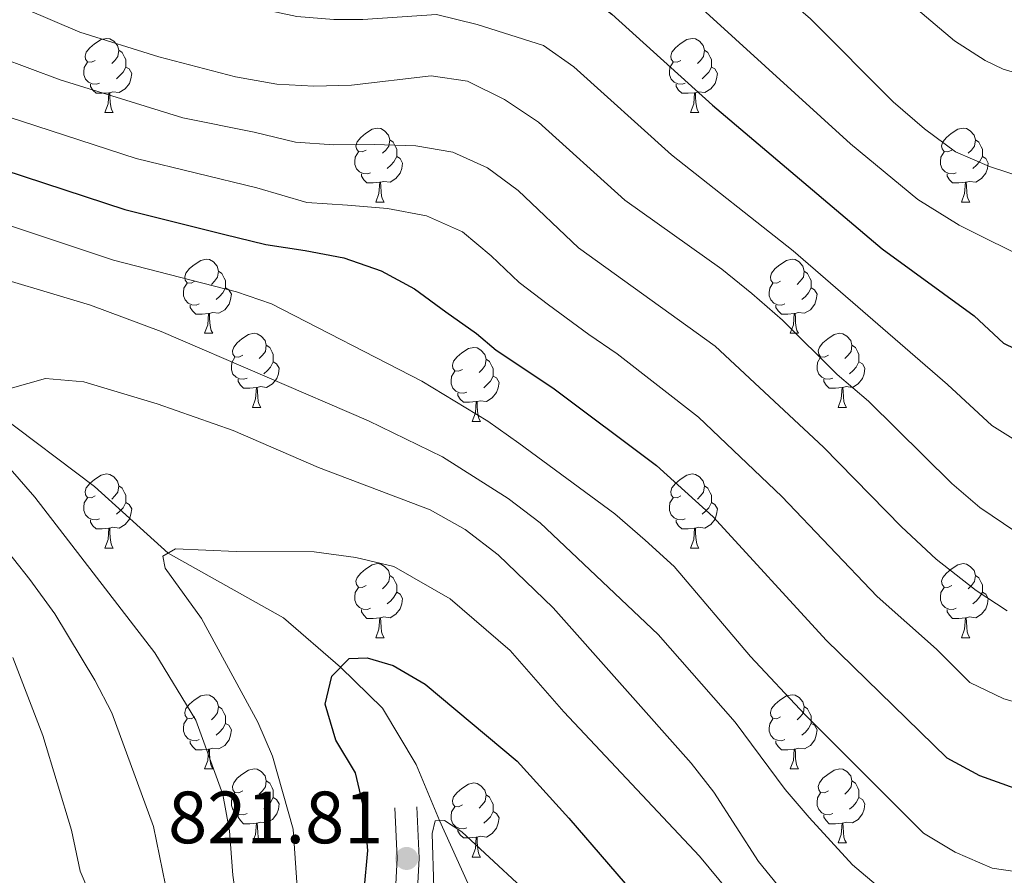
# Model space of a CAD drawing. Units: metres. Extents: x 664380 to 668906, y 741775 to 744852.
# Drawn here: x 666103 to 666236, y 742752 to 742868 of the extents above; entities that cross this region are included whole.
import ezdxf

# ---------------------------------------------------------------- set-up
doc = ezdxf.new("R2010")
doc.units = ezdxf.units.M
doc.header["$MEASUREMENT"] = 0
doc.linetypes.add('DGN Style 3', pattern=[79.02251, 56.44465, -22.57786])
for name, color, linetype, lineweight in [('Carátula', 7, 'Continuous', 5), ('Elementos auxiliares', 7, 'Continuous', 5), ('Entidades rústicas y varios', 7, 'Continuous', 5), ('Hidrografía', 7, 'Continuous', 5), ('Relieve y altimetría', 7, 'Continuous', 5), ('Textos de rotulación', 7, 'Continuous', 5), ('Viales y ferrocarril', 7, 'Continuous', 5)]:
    doc.layers.add(name, color=color, linetype=linetype, lineweight=lineweight)
doc.styles.add('Style-arial', font='arial.shx', dxfattribs={"bigfont": 'arialbig.shx'})

# ---------------------------------------------------------------- blocks, each defined once
blk = doc.blocks.new('5PATER_151')
at = {"layer": 'Relieve y altimetría', "linetype": 'Continuous', "lineweight": 0}
h = blk.add_hatch(color=250, dxfattribs=at)
edge = h.paths.add_edge_path(flags=16)
edge.add_ellipse((0, 0), major_axis=(-1.1, -1.11), ratio=0.999422, start_angle=0, end_angle=360)

msp = doc.modelspace()

# ---------------------------------------------------------------- linework, layer by layer
at = {"layer": 'Carátula', "color": 7, "linetype": 'Continuous', "lineweight": 0}
msp.add_3dface([(664451.961, 741774.865), (668905.647, 741882.867), (668833.645, 744852.005), (664379.958, 744744.003)], dxfattribs=at)
at = {"layer": 'Elementos auxiliares', "color": 250, "linetype": 'Continuous', "lineweight": 0}
msp.add_3dface([(665267.85, 744503.21, 1346), (668673.25, 744585.86, 757.249), (668730.1, 742272.42, 928), (665323.53, 742189.81, 949.548)], dxfattribs=at)
at = {"layer": 'Entidades rústicas y varios', "color": 92, "linetype": 'Continuous', "lineweight": 0, "flags": 128}
for points in [[(666113.203, 742862.554), (666112.673, 742862.289), (666112.143, 742862.344), (666111.878, 742862.714), (666111.823, 742863.139), (666111.983, 742863.659), (666112.463, 742864.254), (666113.098, 742864.784), (666113.998, 742865.369), (666114.743, 742865.529), (666115.168, 742865.474), (666115.698, 742865.159), (666116.228, 742864.574), (666116.388, 742863.934), (666116.278, 742863.084), (666115.853, 742862.554), (666115.433, 742862.129)], [(666192.53, 742862.554), (666192, 742862.289), (666191.47, 742862.344), (666191.205, 742862.714), (666191.15, 742863.139), (666191.31, 742863.659), (666191.79, 742864.254), (666192.425, 742864.784), (666193.325, 742865.369), (666194.07, 742865.529), (666194.495, 742865.474), (666195.025, 742865.159), (666195.555, 742864.574), (666195.715, 742863.934), (666195.605, 742863.084), (666195.18, 742862.554), (666194.76, 742862.129)], [(666116.388, 742863.934), (666116.863, 742863.619), (666117.178, 742862.979), (666117.338, 742862.659), (666117.338, 742862.079), (666117.338, 742861.654), (666116.968, 742860.964), (666116.548, 742860.484), (666116.068, 742860.064)], [(666195.715, 742863.934), (666196.19, 742863.619), (666196.505, 742862.979), (666196.665, 742862.659), (666196.665, 742862.079), (666196.665, 742861.654), (666196.295, 742860.964), (666195.875, 742860.484), (666195.395, 742860.064)], [(666113.788, 742859.474), (666113.363, 742859.314), (666112.778, 742859.374), (666112.303, 742859.584), (666111.878, 742860.009), (666111.663, 742860.594), (666111.663, 742861.014), (666111.718, 742861.599), (666112.143, 742862.289)], [(666117.338, 742861.654), (666117.793, 742861.404), (666118.138, 742860.789), (666118.028, 742860.064), (666117.818, 742859.424), (666117.233, 742858.684), (666116.438, 742858.204), (666115.588, 742858.309), (666115.158, 742858.179)], [(666193.115, 742859.474), (666192.69, 742859.314), (666192.105, 742859.374), (666191.63, 742859.584), (666191.205, 742860.009), (666190.99, 742860.594), (666190.99, 742861.014), (666191.045, 742861.599), (666191.47, 742862.289)], [(666196.665, 742861.654), (666197.12, 742861.404), (666197.465, 742860.789), (666197.355, 742860.064), (666197.145, 742859.424), (666196.56, 742858.684), (666195.765, 742858.204), (666194.915, 742858.309), (666194.485, 742858.179)], [(666115.048, 742858.179), (666114.158, 742858.094), (666113.313, 742858.094), (666112.888, 742858.524), (666112.568, 742858.999), (666112.568, 742859.314)], [(666194.375, 742858.179), (666193.485, 742858.094), (666192.64, 742858.094), (666192.215, 742858.524), (666191.895, 742858.999), (666191.895, 742859.314)], [(666114.503, 742855.494), (666114.938, 742856.654), (666115.048, 742858.179), (666115.158, 742858.179), (666115.193, 742857.594), (666115.228, 742856.909), (666115.298, 742856.294), (666115.413, 742855.894), (666115.628, 742855.494)], [(666193.83, 742855.494), (666194.265, 742856.654), (666194.375, 742858.179), (666194.485, 742858.179), (666194.52, 742857.594), (666194.555, 742856.909), (666194.625, 742856.294), (666194.74, 742855.894), (666194.955, 742855.494)], [(666114.503, 742855.494), (666115.628, 742855.494)], [(666193.83, 742855.494), (666194.955, 742855.494)], [(666149.894, 742850.414), (666149.364, 742850.149), (666148.834, 742850.204), (666148.569, 742850.574), (666148.514, 742850.999), (666148.674, 742851.519), (666149.154, 742852.114), (666149.789, 742852.644), (666150.689, 742853.229), (666151.434, 742853.389), (666151.859, 742853.334), (666152.389, 742853.019), (666152.919, 742852.434), (666153.079, 742851.794), (666152.969, 742850.944), (666152.544, 742850.414), (666152.124, 742849.989)], [(666229.221, 742850.414), (666228.691, 742850.149), (666228.161, 742850.204), (666227.896, 742850.574), (666227.841, 742850.999), (666228.001, 742851.519), (666228.481, 742852.114), (666229.116, 742852.644), (666230.016, 742853.229), (666230.761, 742853.389), (666231.186, 742853.334), (666231.716, 742853.019), (666232.246, 742852.434), (666232.406, 742851.794), (666232.296, 742850.944), (666231.871, 742850.414), (666231.451, 742849.989)], [(666153.079, 742851.794), (666153.554, 742851.479), (666153.869, 742850.839), (666154.029, 742850.519), (666154.029, 742849.939), (666154.029, 742849.514), (666153.659, 742848.824), (666153.239, 742848.344), (666152.759, 742847.924)], [(666232.406, 742851.794), (666232.881, 742851.479), (666233.196, 742850.839), (666233.356, 742850.519), (666233.356, 742849.939), (666233.356, 742849.514), (666232.986, 742848.824), (666232.566, 742848.344), (666232.086, 742847.924)], [(666150.479, 742847.334), (666150.054, 742847.174), (666149.469, 742847.234), (666148.994, 742847.444), (666148.569, 742847.869), (666148.354, 742848.454), (666148.354, 742848.874), (666148.409, 742849.459), (666148.834, 742850.149)], [(666154.029, 742849.514), (666154.484, 742849.264), (666154.829, 742848.649), (666154.719, 742847.924), (666154.509, 742847.284), (666153.924, 742846.544), (666153.129, 742846.064), (666152.279, 742846.169), (666151.849, 742846.039)], [(666229.806, 742847.334), (666229.381, 742847.174), (666228.796, 742847.234), (666228.321, 742847.444), (666227.896, 742847.869), (666227.681, 742848.454), (666227.681, 742848.874), (666227.736, 742849.459), (666228.161, 742850.149)], [(666233.356, 742849.514), (666233.811, 742849.264), (666234.156, 742848.649), (666234.046, 742847.924), (666233.836, 742847.284), (666233.251, 742846.544), (666232.456, 742846.064), (666231.606, 742846.169), (666231.176, 742846.039)], [(666151.739, 742846.039), (666150.849, 742845.954), (666150.004, 742845.954), (666149.579, 742846.384), (666149.259, 742846.859), (666149.259, 742847.174)], [(666231.066, 742846.039), (666230.176, 742845.954), (666229.331, 742845.954), (666228.906, 742846.384), (666228.586, 742846.859), (666228.586, 742847.174)], [(666151.194, 742843.354), (666151.629, 742844.514), (666151.739, 742846.039), (666151.849, 742846.039), (666151.884, 742845.454), (666151.919, 742844.769), (666151.989, 742844.154), (666152.104, 742843.754), (666152.319, 742843.354)], [(666230.521, 742843.354), (666230.956, 742844.514), (666231.066, 742846.039), (666231.176, 742846.039), (666231.211, 742845.454), (666231.246, 742844.769), (666231.316, 742844.154), (666231.431, 742843.754), (666231.646, 742843.354)], [(666151.194, 742843.354), (666152.319, 742843.354)], [(666230.521, 742843.354), (666231.646, 742843.354)], [(666126.706, 742832.645), (666126.176, 742832.38), (666125.646, 742832.435), (666125.381, 742832.805), (666125.326, 742833.23), (666125.486, 742833.75), (666125.966, 742834.345), (666126.601, 742834.875), (666127.501, 742835.46), (666128.246, 742835.62), (666128.671, 742835.565), (666129.201, 742835.25), (666129.731, 742834.665), (666129.891, 742834.025), (666129.781, 742833.175), (666129.356, 742832.645), (666128.936, 742832.22)], [(666206.033, 742832.645), (666205.503, 742832.38), (666204.973, 742832.435), (666204.708, 742832.805), (666204.653, 742833.23), (666204.813, 742833.75), (666205.293, 742834.345), (666205.928, 742834.875), (666206.828, 742835.46), (666207.573, 742835.62), (666207.998, 742835.565), (666208.528, 742835.25), (666209.058, 742834.665), (666209.218, 742834.025), (666209.108, 742833.175), (666208.683, 742832.645), (666208.263, 742832.22)], [(666129.891, 742834.025), (666130.366, 742833.71), (666130.681, 742833.07), (666130.841, 742832.75), (666130.841, 742832.17), (666130.841, 742831.745), (666130.471, 742831.055), (666130.051, 742830.575), (666129.571, 742830.155)], [(666209.218, 742834.025), (666209.693, 742833.71), (666210.008, 742833.07), (666210.168, 742832.75), (666210.168, 742832.17), (666210.168, 742831.745), (666209.798, 742831.055), (666209.378, 742830.575), (666208.898, 742830.155)], [(666127.291, 742829.565), (666126.866, 742829.405), (666126.281, 742829.465), (666125.806, 742829.675), (666125.381, 742830.1), (666125.166, 742830.685), (666125.166, 742831.105), (666125.221, 742831.69), (666125.646, 742832.38)], [(666206.618, 742829.565), (666206.193, 742829.405), (666205.608, 742829.465), (666205.133, 742829.675), (666204.708, 742830.1), (666204.493, 742830.685), (666204.493, 742831.105), (666204.548, 742831.69), (666204.973, 742832.38)], [(666130.841, 742831.745), (666131.296, 742831.495), (666131.641, 742830.88), (666131.531, 742830.155), (666131.321, 742829.515), (666130.736, 742828.775), (666129.941, 742828.295), (666129.091, 742828.4), (666128.661, 742828.27)], [(666210.168, 742831.745), (666210.623, 742831.495), (666210.968, 742830.88), (666210.858, 742830.155), (666210.648, 742829.515), (666210.063, 742828.775), (666209.268, 742828.295), (666208.418, 742828.4), (666207.988, 742828.27)], [(666128.551, 742828.27), (666127.661, 742828.185), (666126.816, 742828.185), (666126.391, 742828.615), (666126.071, 742829.09), (666126.071, 742829.405)], [(666207.878, 742828.27), (666206.988, 742828.185), (666206.143, 742828.185), (666205.718, 742828.615), (666205.398, 742829.09), (666205.398, 742829.405)], [(666128.006, 742825.585), (666128.441, 742826.745), (666128.551, 742828.27), (666128.661, 742828.27), (666128.696, 742827.685), (666128.731, 742827), (666128.801, 742826.385), (666128.916, 742825.985), (666129.131, 742825.585)], [(666207.333, 742825.585), (666207.768, 742826.745), (666207.878, 742828.27), (666207.988, 742828.27), (666208.023, 742827.685), (666208.058, 742827), (666208.128, 742826.385), (666208.243, 742825.985), (666208.458, 742825.585)], [(666128.006, 742825.585), (666129.131, 742825.585)], [(666133.181, 742822.61), (666132.651, 742822.345), (666132.121, 742822.4), (666131.856, 742822.77), (666131.801, 742823.195), (666131.961, 742823.715), (666132.441, 742824.31), (666133.076, 742824.84), (666133.976, 742825.425), (666134.721, 742825.585), (666135.146, 742825.53), (666135.676, 742825.215), (666136.206, 742824.63), (666136.366, 742823.99), (666136.256, 742823.14), (666135.831, 742822.61), (666135.411, 742822.185)], [(666207.333, 742825.585), (666208.458, 742825.585)], [(666212.508, 742822.61), (666211.978, 742822.345), (666211.448, 742822.4), (666211.183, 742822.77), (666211.128, 742823.195), (666211.288, 742823.715), (666211.768, 742824.31), (666212.403, 742824.84), (666213.303, 742825.425), (666214.048, 742825.585), (666214.473, 742825.53), (666215.003, 742825.215), (666215.533, 742824.63), (666215.693, 742823.99), (666215.583, 742823.14), (666215.158, 742822.61), (666214.738, 742822.185)], [(666136.366, 742823.99), (666136.841, 742823.675), (666137.156, 742823.035), (666137.316, 742822.715), (666137.316, 742822.135), (666137.316, 742821.71), (666136.946, 742821.02), (666136.526, 742820.54), (666136.046, 742820.12)], [(666215.693, 742823.99), (666216.168, 742823.675), (666216.483, 742823.035), (666216.643, 742822.715), (666216.643, 742822.135), (666216.643, 742821.71), (666216.273, 742821.02), (666215.853, 742820.54), (666215.373, 742820.12)], [(666162.953, 742820.705), (666162.423, 742820.44), (666161.893, 742820.495), (666161.628, 742820.865), (666161.573, 742821.29), (666161.733, 742821.81), (666162.213, 742822.405), (666162.848, 742822.935), (666163.748, 742823.52), (666164.493, 742823.68), (666164.918, 742823.625), (666165.448, 742823.31), (666165.978, 742822.725), (666166.138, 742822.085), (666166.028, 742821.235), (666165.603, 742820.705), (666165.183, 742820.28)], [(666133.766, 742819.53), (666133.341, 742819.37), (666132.756, 742819.43), (666132.281, 742819.64), (666131.856, 742820.065), (666131.641, 742820.65), (666131.641, 742821.07), (666131.696, 742821.655), (666132.121, 742822.345)], [(666137.316, 742821.71), (666137.771, 742821.46), (666138.116, 742820.845), (666138.006, 742820.12), (666137.796, 742819.48), (666137.211, 742818.74), (666136.416, 742818.26), (666135.566, 742818.365), (666135.136, 742818.235)], [(666166.138, 742822.085), (666166.613, 742821.77), (666166.928, 742821.13), (666167.088, 742820.81), (666167.088, 742820.23), (666167.088, 742819.805), (666166.718, 742819.115), (666166.298, 742818.635), (666165.818, 742818.215)], [(666213.093, 742819.53), (666212.668, 742819.37), (666212.083, 742819.43), (666211.608, 742819.64), (666211.183, 742820.065), (666210.968, 742820.65), (666210.968, 742821.07), (666211.023, 742821.655), (666211.448, 742822.345)], [(666216.643, 742821.71), (666217.098, 742821.46), (666217.443, 742820.845), (666217.333, 742820.12), (666217.123, 742819.48), (666216.538, 742818.74), (666215.743, 742818.26), (666214.893, 742818.365), (666214.463, 742818.235)], [(666163.538, 742817.625), (666163.113, 742817.465), (666162.528, 742817.525), (666162.053, 742817.735), (666161.628, 742818.16), (666161.413, 742818.745), (666161.413, 742819.165), (666161.468, 742819.75), (666161.893, 742820.44)], [(666135.026, 742818.235), (666134.136, 742818.15), (666133.291, 742818.15), (666132.866, 742818.58), (666132.546, 742819.055), (666132.546, 742819.37)], [(666167.088, 742819.805), (666167.543, 742819.555), (666167.888, 742818.94), (666167.778, 742818.215), (666167.568, 742817.575), (666166.983, 742816.835), (666166.188, 742816.355), (666165.338, 742816.46), (666164.908, 742816.33)], [(666214.353, 742818.235), (666213.463, 742818.15), (666212.618, 742818.15), (666212.193, 742818.58), (666211.873, 742819.055), (666211.873, 742819.37)], [(666134.481, 742815.55), (666134.916, 742816.71), (666135.026, 742818.235), (666135.136, 742818.235), (666135.171, 742817.65), (666135.206, 742816.965), (666135.276, 742816.35), (666135.391, 742815.95), (666135.606, 742815.55)], [(666164.798, 742816.33), (666163.908, 742816.245), (666163.063, 742816.245), (666162.638, 742816.675), (666162.318, 742817.15), (666162.318, 742817.465)], [(666213.808, 742815.55), (666214.243, 742816.71), (666214.353, 742818.235), (666214.463, 742818.235), (666214.498, 742817.65), (666214.533, 742816.965), (666214.603, 742816.35), (666214.718, 742815.95), (666214.933, 742815.55)], [(666164.253, 742813.645), (666164.688, 742814.805), (666164.798, 742816.33), (666164.908, 742816.33), (666164.943, 742815.745), (666164.978, 742815.06), (666165.048, 742814.445), (666165.163, 742814.045), (666165.378, 742813.645)], [(666134.481, 742815.55), (666135.606, 742815.55)], [(666213.808, 742815.55), (666214.933, 742815.55)], [(666164.253, 742813.645), (666165.378, 742813.645)], [(666113.203, 742803.562), (666112.673, 742803.297), (666112.143, 742803.352), (666111.878, 742803.722), (666111.823, 742804.147), (666111.983, 742804.667), (666112.463, 742805.262), (666113.098, 742805.792), (666113.998, 742806.377), (666114.743, 742806.537), (666115.168, 742806.482), (666115.698, 742806.167), (666116.228, 742805.582), (666116.388, 742804.942), (666116.278, 742804.092), (666115.853, 742803.562), (666115.433, 742803.137)], [(666192.53, 742803.562), (666192, 742803.297), (666191.47, 742803.352), (666191.205, 742803.722), (666191.15, 742804.147), (666191.31, 742804.667), (666191.79, 742805.262), (666192.425, 742805.792), (666193.325, 742806.377), (666194.07, 742806.537), (666194.495, 742806.482), (666195.025, 742806.167), (666195.555, 742805.582), (666195.715, 742804.942), (666195.605, 742804.092), (666195.18, 742803.562), (666194.76, 742803.137)], [(666116.388, 742804.942), (666116.863, 742804.627), (666117.178, 742803.987), (666117.338, 742803.667), (666117.338, 742803.087), (666117.338, 742802.662), (666116.968, 742801.972), (666116.548, 742801.492), (666116.068, 742801.072)], [(666195.715, 742804.942), (666196.19, 742804.627), (666196.505, 742803.987), (666196.665, 742803.667), (666196.665, 742803.087), (666196.665, 742802.662), (666196.295, 742801.972), (666195.875, 742801.492), (666195.395, 742801.072)], [(666113.788, 742800.482), (666113.363, 742800.322), (666112.778, 742800.382), (666112.303, 742800.592), (666111.878, 742801.017), (666111.663, 742801.602), (666111.663, 742802.022), (666111.718, 742802.607), (666112.143, 742803.297)], [(666117.338, 742802.662), (666117.793, 742802.412), (666118.138, 742801.797), (666118.028, 742801.072), (666117.818, 742800.432), (666117.233, 742799.692), (666116.438, 742799.212), (666115.588, 742799.317), (666115.158, 742799.187)], [(666193.115, 742800.482), (666192.69, 742800.322), (666192.105, 742800.382), (666191.63, 742800.592), (666191.205, 742801.017), (666190.99, 742801.602), (666190.99, 742802.022), (666191.045, 742802.607), (666191.47, 742803.297)], [(666196.665, 742802.662), (666197.12, 742802.412), (666197.465, 742801.797), (666197.355, 742801.072), (666197.145, 742800.432), (666196.56, 742799.692), (666195.765, 742799.212), (666194.915, 742799.317), (666194.485, 742799.187)], [(666115.048, 742799.187), (666114.158, 742799.102), (666113.313, 742799.102), (666112.888, 742799.532), (666112.568, 742800.007), (666112.568, 742800.322)], [(666194.375, 742799.187), (666193.485, 742799.102), (666192.64, 742799.102), (666192.215, 742799.532), (666191.895, 742800.007), (666191.895, 742800.322)], [(666114.503, 742796.502), (666114.938, 742797.662), (666115.048, 742799.187), (666115.158, 742799.187), (666115.193, 742798.602), (666115.228, 742797.917), (666115.298, 742797.302), (666115.413, 742796.902), (666115.628, 742796.502)], [(666193.83, 742796.502), (666194.265, 742797.662), (666194.375, 742799.187), (666194.485, 742799.187), (666194.52, 742798.602), (666194.555, 742797.917), (666194.625, 742797.302), (666194.74, 742796.902), (666194.955, 742796.502)], [(666114.503, 742796.502), (666115.628, 742796.502)], [(666193.83, 742796.502), (666194.955, 742796.502)], [(666149.894, 742791.422), (666149.364, 742791.157), (666148.834, 742791.212), (666148.569, 742791.582), (666148.514, 742792.007), (666148.674, 742792.527), (666149.154, 742793.122), (666149.789, 742793.652), (666150.689, 742794.237), (666151.434, 742794.397), (666151.859, 742794.342), (666152.389, 742794.027), (666152.919, 742793.442), (666153.079, 742792.802), (666152.969, 742791.952), (666152.544, 742791.422), (666152.124, 742790.997)], [(666229.221, 742791.422), (666228.691, 742791.157), (666228.161, 742791.212), (666227.896, 742791.582), (666227.841, 742792.007), (666228.001, 742792.527), (666228.481, 742793.122), (666229.116, 742793.652), (666230.016, 742794.237), (666230.761, 742794.397), (666231.186, 742794.342), (666231.716, 742794.027), (666232.246, 742793.442), (666232.406, 742792.802), (666232.296, 742791.952), (666231.871, 742791.422), (666231.451, 742790.997)], [(666153.079, 742792.802), (666153.554, 742792.487), (666153.869, 742791.847), (666154.029, 742791.527), (666154.029, 742790.947), (666154.029, 742790.522), (666153.659, 742789.832), (666153.239, 742789.352), (666152.759, 742788.932)], [(666232.406, 742792.802), (666232.881, 742792.487), (666233.196, 742791.847), (666233.356, 742791.527), (666233.356, 742790.947), (666233.356, 742790.522), (666232.986, 742789.832), (666232.566, 742789.352), (666232.086, 742788.932)], [(666150.479, 742788.342), (666150.054, 742788.182), (666149.469, 742788.242), (666148.994, 742788.452), (666148.569, 742788.877), (666148.354, 742789.462), (666148.354, 742789.882), (666148.409, 742790.467), (666148.834, 742791.157)], [(666154.029, 742790.522), (666154.484, 742790.272), (666154.829, 742789.657), (666154.719, 742788.932), (666154.509, 742788.292), (666153.924, 742787.552), (666153.129, 742787.072), (666152.279, 742787.177), (666151.849, 742787.047)], [(666229.806, 742788.342), (666229.381, 742788.182), (666228.796, 742788.242), (666228.321, 742788.452), (666227.896, 742788.877), (666227.681, 742789.462), (666227.681, 742789.882), (666227.736, 742790.467), (666228.161, 742791.157)], [(666233.356, 742790.522), (666233.811, 742790.272), (666234.156, 742789.657), (666234.046, 742788.932), (666233.836, 742788.292), (666233.251, 742787.552), (666232.456, 742787.072), (666231.606, 742787.177), (666231.176, 742787.047)], [(666151.739, 742787.047), (666150.849, 742786.962), (666150.004, 742786.962), (666149.579, 742787.392), (666149.259, 742787.867), (666149.259, 742788.182)], [(666231.066, 742787.047), (666230.176, 742786.962), (666229.331, 742786.962), (666228.906, 742787.392), (666228.586, 742787.867), (666228.586, 742788.182)], [(666151.194, 742784.362), (666151.629, 742785.522), (666151.739, 742787.047), (666151.849, 742787.047), (666151.884, 742786.462), (666151.919, 742785.777), (666151.989, 742785.162), (666152.104, 742784.762), (666152.319, 742784.362)], [(666230.521, 742784.362), (666230.956, 742785.522), (666231.066, 742787.047), (666231.176, 742787.047), (666231.211, 742786.462), (666231.246, 742785.777), (666231.316, 742785.162), (666231.431, 742784.762), (666231.646, 742784.362)], [(666151.194, 742784.362), (666152.319, 742784.362)], [(666230.521, 742784.362), (666231.646, 742784.362)], [(666126.706, 742773.653), (666126.176, 742773.388), (666125.646, 742773.443), (666125.381, 742773.813), (666125.326, 742774.238), (666125.486, 742774.758), (666125.966, 742775.353), (666126.601, 742775.883), (666127.501, 742776.468), (666128.246, 742776.628), (666128.671, 742776.573), (666129.201, 742776.258), (666129.731, 742775.673), (666129.891, 742775.033), (666129.781, 742774.183), (666129.356, 742773.653), (666128.936, 742773.228)], [(666206.033, 742773.653), (666205.503, 742773.388), (666204.973, 742773.443), (666204.708, 742773.813), (666204.653, 742774.238), (666204.813, 742774.758), (666205.293, 742775.353), (666205.928, 742775.883), (666206.828, 742776.468), (666207.573, 742776.628), (666207.998, 742776.573), (666208.528, 742776.258), (666209.058, 742775.673), (666209.218, 742775.033), (666209.108, 742774.183), (666208.683, 742773.653), (666208.263, 742773.228)], [(666129.891, 742775.033), (666130.366, 742774.718), (666130.681, 742774.078), (666130.841, 742773.758), (666130.841, 742773.178), (666130.841, 742772.753), (666130.471, 742772.063), (666130.051, 742771.583), (666129.571, 742771.163)], [(666209.218, 742775.033), (666209.693, 742774.718), (666210.008, 742774.078), (666210.168, 742773.758), (666210.168, 742773.178), (666210.168, 742772.753), (666209.798, 742772.063), (666209.378, 742771.583), (666208.898, 742771.163)], [(666127.291, 742770.573), (666126.866, 742770.413), (666126.281, 742770.473), (666125.806, 742770.683), (666125.381, 742771.108), (666125.166, 742771.693), (666125.166, 742772.113), (666125.221, 742772.698), (666125.646, 742773.388)], [(666206.618, 742770.573), (666206.193, 742770.413), (666205.608, 742770.473), (666205.133, 742770.683), (666204.708, 742771.108), (666204.493, 742771.693), (666204.493, 742772.113), (666204.548, 742772.698), (666204.973, 742773.388)], [(666130.841, 742772.753), (666131.296, 742772.503), (666131.641, 742771.888), (666131.531, 742771.163), (666131.321, 742770.523), (666130.736, 742769.783), (666129.941, 742769.303), (666129.091, 742769.408), (666128.661, 742769.278)], [(666210.168, 742772.753), (666210.623, 742772.503), (666210.968, 742771.888), (666210.858, 742771.163), (666210.648, 742770.523), (666210.063, 742769.783), (666209.268, 742769.303), (666208.418, 742769.408), (666207.988, 742769.278)], [(666128.551, 742769.278), (666127.661, 742769.193), (666126.816, 742769.193), (666126.391, 742769.623), (666126.071, 742770.098), (666126.071, 742770.413)], [(666128.006, 742766.593), (666128.441, 742767.753), (666128.551, 742769.278), (666128.661, 742769.278), (666128.696, 742768.693), (666128.731, 742768.008), (666128.801, 742767.393), (666128.916, 742766.993), (666129.131, 742766.593)], [(666207.878, 742769.278), (666206.988, 742769.193), (666206.143, 742769.193), (666205.718, 742769.623), (666205.398, 742770.098), (666205.398, 742770.413)], [(666207.333, 742766.593), (666207.768, 742767.753), (666207.878, 742769.278), (666207.988, 742769.278), (666208.023, 742768.693), (666208.058, 742768.008), (666208.128, 742767.393), (666208.243, 742766.993), (666208.458, 742766.593)], [(666128.006, 742766.593), (666129.131, 742766.593)], [(666133.181, 742763.618), (666132.651, 742763.353), (666132.121, 742763.408), (666131.856, 742763.778), (666131.801, 742764.203), (666131.961, 742764.723), (666132.441, 742765.318), (666133.076, 742765.848), (666133.976, 742766.433), (666134.721, 742766.593), (666135.146, 742766.538), (666135.676, 742766.223), (666136.206, 742765.638), (666136.366, 742764.998), (666136.256, 742764.148), (666135.831, 742763.618), (666135.411, 742763.193)], [(666207.333, 742766.593), (666208.458, 742766.593)], [(666212.508, 742763.618), (666211.978, 742763.353), (666211.448, 742763.408), (666211.183, 742763.778), (666211.128, 742764.203), (666211.288, 742764.723), (666211.768, 742765.318), (666212.403, 742765.848), (666213.303, 742766.433), (666214.048, 742766.593), (666214.473, 742766.538), (666215.003, 742766.223), (666215.533, 742765.638), (666215.693, 742764.998), (666215.583, 742764.148), (666215.158, 742763.618), (666214.738, 742763.193)], [(666136.366, 742764.998), (666136.841, 742764.683), (666137.156, 742764.043), (666137.316, 742763.723), (666137.316, 742763.143), (666137.316, 742762.718), (666136.946, 742762.028), (666136.526, 742761.548), (666136.046, 742761.128)], [(666162.953, 742761.713), (666162.423, 742761.448), (666161.893, 742761.503), (666161.628, 742761.873), (666161.573, 742762.298), (666161.733, 742762.818), (666162.213, 742763.413), (666162.848, 742763.943), (666163.748, 742764.528), (666164.493, 742764.688), (666164.918, 742764.633), (666165.448, 742764.318), (666165.978, 742763.733), (666166.138, 742763.093), (666166.028, 742762.243), (666165.603, 742761.713), (666165.183, 742761.288)], [(666215.693, 742764.998), (666216.168, 742764.683), (666216.483, 742764.043), (666216.643, 742763.723), (666216.643, 742763.143), (666216.643, 742762.718), (666216.273, 742762.028), (666215.853, 742761.548), (666215.373, 742761.128)], [(666133.766, 742760.538), (666133.341, 742760.378), (666132.756, 742760.438), (666132.281, 742760.648), (666131.856, 742761.073), (666131.641, 742761.658), (666131.641, 742762.078), (666131.696, 742762.663), (666132.121, 742763.353)], [(666137.316, 742762.718), (666137.771, 742762.468), (666138.116, 742761.853), (666138.006, 742761.128), (666137.796, 742760.488), (666137.211, 742759.748), (666136.416, 742759.268), (666135.566, 742759.373), (666135.136, 742759.243)], [(666166.138, 742763.093), (666166.613, 742762.778), (666166.928, 742762.138), (666167.088, 742761.818), (666167.088, 742761.238), (666167.088, 742760.813), (666166.718, 742760.123), (666166.298, 742759.643), (666165.818, 742759.223)], [(666213.093, 742760.538), (666212.668, 742760.378), (666212.083, 742760.438), (666211.608, 742760.648), (666211.183, 742761.073), (666210.968, 742761.658), (666210.968, 742762.078), (666211.023, 742762.663), (666211.448, 742763.353)], [(666216.643, 742762.718), (666217.098, 742762.468), (666217.443, 742761.853), (666217.333, 742761.128), (666217.123, 742760.488), (666216.538, 742759.748), (666215.743, 742759.268), (666214.893, 742759.373), (666214.463, 742759.243)], [(666163.538, 742758.633), (666163.113, 742758.473), (666162.528, 742758.533), (666162.053, 742758.743), (666161.628, 742759.168), (666161.413, 742759.753), (666161.413, 742760.173), (666161.468, 742760.758), (666161.893, 742761.448)], [(666135.026, 742759.243), (666134.136, 742759.158), (666133.291, 742759.158), (666132.866, 742759.588), (666132.546, 742760.063), (666132.546, 742760.378)], [(666167.088, 742760.813), (666167.543, 742760.563), (666167.888, 742759.948), (666167.778, 742759.223), (666167.568, 742758.583), (666166.983, 742757.843), (666166.188, 742757.363), (666165.338, 742757.468), (666164.908, 742757.338)], [(666214.353, 742759.243), (666213.463, 742759.158), (666212.618, 742759.158), (666212.193, 742759.588), (666211.873, 742760.063), (666211.873, 742760.378)], [(666134.481, 742756.558), (666134.916, 742757.718), (666135.026, 742759.243), (666135.136, 742759.243), (666135.171, 742758.658), (666135.206, 742757.973), (666135.276, 742757.358), (666135.391, 742756.958), (666135.606, 742756.558)], [(666213.808, 742756.558), (666214.243, 742757.718), (666214.353, 742759.243), (666214.463, 742759.243), (666214.498, 742758.658), (666214.533, 742757.973), (666214.603, 742757.358), (666214.718, 742756.958), (666214.933, 742756.558)], [(666164.798, 742757.338), (666163.908, 742757.253), (666163.063, 742757.253), (666162.638, 742757.683), (666162.318, 742758.158), (666162.318, 742758.473)], [(666164.253, 742754.653), (666164.688, 742755.813), (666164.798, 742757.338), (666164.908, 742757.338), (666164.943, 742756.753), (666164.978, 742756.068), (666165.048, 742755.453), (666165.163, 742755.053), (666165.378, 742754.653)], [(666134.481, 742756.558), (666135.606, 742756.558)], [(666213.808, 742756.558), (666214.933, 742756.558)], [(666164.253, 742754.653), (666165.378, 742754.653)]]:
    msp.add_lwpolyline(points, dxfattribs=at)
at = {"layer": 'Hidrografía', "color": 142, "linetype": 'DGN Style 3', "lineweight": 13}
msp.add_polyline3d([(666223.647, 742616.466, 791.569), (666213.316, 742625.092, 795), (666209.566, 742634.961, 797.255), (666204.646, 742652.355, 800), (666196.608, 742674.062, 805), (666190.718, 742690.45, 809.339), (666190.175, 742693.311, 810), (666186.799, 742702.9, 811.84), (666181.017, 742715.08, 813.582), (666174.855, 742727.369, 815), (666168.776, 742739.943, 817.695), (666159.824, 742759.586, 820), (666156.683, 742767.203, 821.61), (666152.128, 742774.818, 823.681), (666146.422, 742780.368, 825), (666138.714, 742787.054, 826.906), (666123.07, 742795.817, 830), (666113.121, 742804.831, 832.235), (666098.51, 742815.849, 835)], dxfattribs=at)
at = {"layer": 'Relieve y altimetría', "color": 30, "linetype": 'Continuous', "lineweight": 0, "flags": 128}
for points, elevation in [([(666108.711, 742954.297), (666109.447, 742949.171), (666109.986, 742943.684), (666112.736, 742931.017), (666113.273, 742928.884), (666115.691, 742924.53), (666121.435, 742918.316), (666129.736, 742912.744), (666134.762, 742910.059), (666152.076, 742903.922), (666162.715, 742901.531), (666166.641, 742900.99), (666176.26, 742900.542), (666181.587, 742899.533), (666186.429, 742898.224), (666187.702, 742897.607), (666201.611, 742888.25), (666215.327, 742877.315), (666229.573, 742865.204), (666233.75, 742862.533), (666236.167, 742861.365), (666241.083, 742859.904)], 890), ([(666239.431, 742846.525), (666234.304, 742848.176), (666229.726, 742850.183), (666225.511, 742853.295), (666221.295, 742856.934), (666210.092, 742868.181), (666201.726, 742875.424), (666189.876, 742886.547), (666185.555, 742889.97), (666180.914, 742891.841), (666175.455, 742892.913), (666164.274, 742893.236), (666154.086, 742894.735), (666148.604, 742895.906), (666129.086, 742902.525), (666124.546, 742904.622), (666113.995, 742911.342), (666109.903, 742915.284), (666106.852, 742919.333), (666104.435, 742923.844), (666102.992, 742928.63), (666101.987, 742945.09)], 885), ([(666240.453, 742835.122), (666230.215, 742840.234), (666224.614, 742843.695), (666215.484, 742851.269), (666188.36, 742875.972), (666182.324, 742881.008), (666177.84, 742883.195), (666162.51, 742885.087), (666150.847, 742886.006), (666145.307, 742886.922), (666123.148, 742894.015), (666116.985, 742897.059), (666109.326, 742901.656), (666104.88, 742905.129), (666101.617, 742908.934)], 880), ([(666097.293, 742884.323), (666106.225, 742879.48), (666115.618, 742875.396), (666134.987, 742869.684), (666140.507, 742868.48), (666145.501, 742868.109), (666149.446, 742868.083), (666159.432, 742868.766), (666164.926, 742867.41), (666173.934, 742864.579), (666178.013, 742861.685), (666191.234, 742849.752), (666207.728, 742836.769), (666228.642, 742818.655), (666234.625, 742813.124), (666238.976, 742810.411)], 870), ([(666096.261, 742872.722), (666111.129, 742866.354), (666121.793, 742863.014), (666132.219, 742860.344), (666137.809, 742859.339), (666142.805, 742859.055), (666147.9, 742859.199), (666158.678, 742860.474), (666163.61, 742859.746), (666168.62, 742857.257), (666173.221, 742854.198), (666184.948, 742843.61), (666198.052, 742834.274), (666202.136, 742830.997), (666206.286, 742827.359), (666213.674, 742820.018), (666217.948, 742816.409), (666229.216, 742805.228), (666233.024, 742801.991), (666237.909, 742798.708)], 865), ([(666091.987, 742866.047), (666108.437, 742859.92), (666125.076, 742854.76), (666134.73, 742852.831), (666140.32, 742851.464)], 860), ([(666087.923, 742859.29), (666118.741, 742849.25), (666135.073, 742845.272), (666141.848, 742843.316), (666147.371, 742842.935), (666152.795, 742842.488), (666158.057, 742841.514), (666162.96, 742839.324), (666166.846, 742836.079), (666170.602, 742832.473), (666174.586, 742829.426)], 855), ([(666140.32, 742851.464), (666145.515, 742851.115), (666150.971, 742851.161), (666156.625, 742850.977), (666161.623, 742850.134), (666166.328, 742848.009), (666170.477, 742844.93), (666178.666, 742837.185), (666197.144, 742823.827), (666211.857, 742810.156), (666222.397, 742799.372), (666227.09, 742794.985), (666232.524, 742790.758), (666236.694, 742787.988)], 860), ([(666239.911, 742752.36), (666234.663, 742753.151), (666229.677, 742755.32), (666225.401, 742757.903), (666209.289, 742773.969), (666201.941, 742781.807), (666191.591, 742794.009), (666187.703, 742797.55), (666183.553, 742801.123), (666170.584, 742810.724), (666166.369, 742813.688), (666157.412, 742819.104), (666137.065, 742829.576), (666132.337, 742831.205), (666115.689, 742835.487), (666100.364, 742840.618)], 845), ([(666234.029, 742743.082), (666228.996, 742744.878), (666224.117, 742747.361), (666219.574, 742750.389), (666215.762, 742753.622), (666209.892, 742760.003), (666206.665, 742763.822), (666199.876, 742772.935), (666189.424, 742784.784), (666173.467, 742799.908), (666169.11, 742803.215), (666160.244, 742808.839), (666150.208, 742813.745), (666122.109, 742825.838), (666112.552, 742829.42), (666095.958, 742834.348)], 840), ([(666174.586, 742829.426), (666180.059, 742825.436), (666183.874, 742822.816), (666194.919, 742814.241), (666206.19, 742803.501), (666219.088, 742789.956), (666227.139, 742782.808), (666231.655, 742778.305), (666236.277, 742776.099), (666241.394, 742774.619), (666246.373, 742774.954), (666249.401, 742776.076), (666259.054, 742781.128), (666263.304, 742783.773), (666281.596, 742798.806), (666299.014, 742809.583), (666305.695, 742814.681), (666313.054, 742820.595), (666316.659, 742824.059), (666325.054, 742833.636)], 855), ([(666206.182, 742750.149), (666203.05, 742754.046), (666196.998, 742763.433), (666193.913, 742767.368), (666175.245, 742788.406), (666167.78, 742795.572), (666163.303, 742798.997), (666158.546, 742801.658), (666143.429, 742807.412), (666131.894, 742812.422), (666121.571, 742816.033), (666111.649, 742819.036), (666106.483, 742819.473), (666101.66, 742818.125)], 835), ([(666101.686, 742807.212), (666105.015, 742803.408), (666121.27, 742782.312), (666126.814, 742773.188), (666130.497, 742763.13), (666131.386, 742758.211), (666131.836, 742752.2), (666133.266, 742741.913)], 835), ([(666097.674, 742800.656), (666104.342, 742792.237), (666107.721, 742787.612), (666113.145, 742778.617), (666115.462, 742774.186), (666121.073, 742758.812), (666123.134, 742748.872)], 840), ([(666141.107, 742742.731), (666140.017, 742758.439), (666137.199, 742768.326), (666135.228, 742772.921), (666127.607, 742786.964), (666122.675, 742793.797), (666122.376, 742795.407), (666124.05, 742796.397), (666132.3, 742796.024), (666142.85, 742796.008), (666148.507, 742795.207), (666153.637, 742794.003), (666161.294, 742789.612), (666169.387, 742782.614), (666176.66, 742774.305), (666195.048, 742754.792), (666205.762, 742741.868)], 830), ([(666102.053, 742781.665), (666106.117, 742771.122), (666109.965, 742758.314), (666111.162, 742752.729), (666113.382, 742747.557), (666114.473, 742742.679), (666113.909, 742731.371), (666114.556, 742719.919), (666114.08, 742714.937), (666109.171, 742699.278), (666108.345, 742694.348), (666108.026, 742689.091), (666107.98, 742683.883), (666108.382, 742678.899), (666109.35, 742672.69), (666113.331, 742657.645), (666114.206, 742651.629), (666114.475, 742646.637), (666114.257, 742635.08), (666112.405, 742619.187), (666110.985, 742613.801), (666108.912, 742609.252), (666105.405, 742605.069), (666100.844, 742601.804)], 845), ([(666159.276, 742743.021), (666158.813, 742757.844), (666159.236, 742759.554), (666160.485, 742759.623), (666162.856, 742758.051), (666174.652, 742747.133)], 820)]:
    msp.add_lwpolyline(points, dxfattribs=dict(at, elevation=elevation))
at = {"layer": 'Relieve y altimetría', "color": 30, "linetype": 'Continuous', "lineweight": 30, "flags": 128}
for points, elevation in [([(666102.785, 742893.378), (666111.606, 742888.261), (666117.225, 742885.548), (666127.807, 742881.966), (666142.586, 742877.75), (666148.181, 742877.092), (666161.476, 742876.855), (666168.945, 742875.174), (666174.767, 742874.549), (666179.082, 742872.025), (666183.188, 742868.824), (666196.811, 742856.5), (666219.779, 742837.008), (666232.238, 742827.945), (666236.227, 742824.258), (666240.852, 742821.977)], 875), ([(666098.011, 742848.618), (666117.215, 742842.368), (666130.572, 742839.022), (666136.327, 742837.622), (666141.654, 742836.813), (666146.849, 742835.807), (666151.915, 742834.044), (666156.457, 742831.623), (666160.705, 742828.511), (666164.82, 742825.562), (666167.504, 742823.289), (666175.193, 742818.22), (666189.236, 742807.682), (666196.902, 742800.722), (666212.18, 742784.015), (666228.528, 742768.104), (666232.977, 742765.709), (666237.768, 742763.972)], 850), ([(666149.636, 742750.138), (666150.116, 742755.563), (666149.676, 742760.854), (666148.447, 742766.077), (666145.807, 742770.475), (666144.349, 742775.369), (666145.227, 742779.151), (666147.588, 742781.556), (666150.02, 742781.627), (666153.572, 742780.617), (666157.882, 742778.082), (666170.35, 742767.628), (666177.354, 742759.902), (666209.589, 742722.542)], 825)]:
    msp.add_lwpolyline(points, dxfattribs=dict(at, elevation=elevation))
at = {"layer": 'Viales y ferrocarril', "color": 250, "linetype": 'DGN Style 3', "lineweight": 0}
msp.add_polyline3d([(666153.544, 742744.535, 822.307), (666154.098, 742754.519, 821.768), (666153.767, 742761.298, 821.913)], dxfattribs=at)
at = {"layer": 'Viales y ferrocarril', "color": 250, "linetype": 'Continuous', "lineweight": 0}
msp.add_polyline3d([(666156.514, 742744.424, 822.307), (666157.074, 742754.509, 821.768), (666156.735, 742761.442, 821.913)], dxfattribs=at)

# ---------------------------------------------------------------- block references
at = {"layer": 'Relieve y altimetría', "color": 250, "linetype": 'Continuous', "lineweight": 0}
msp.add_blockref('5PATER_151', (666155.376, 742754.464, 821.807), dxfattribs=at)

# ---------------------------------------------------------------- texts
at = {"layer": 'Textos de rotulación', "color": 250, "linetype": 'Continuous', "lineweight": 0, "style": 'Style-arial'}
msp.add_text('821.81', height=7, dxfattribs=at).set_placement((666123.066, 742756.523, 821.807))

doc.saveas('drawing.dxf')
